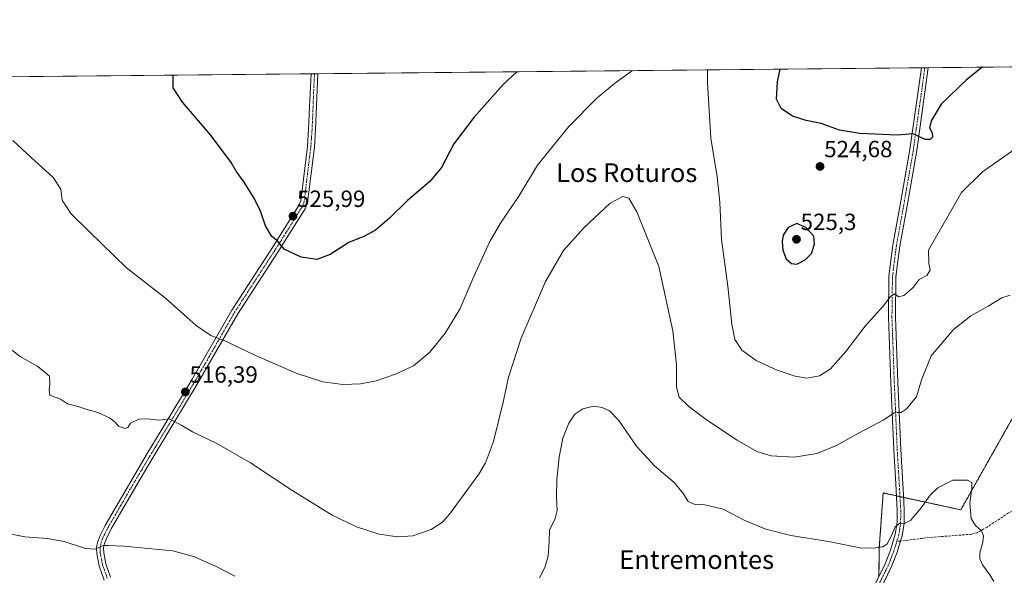
# Model space of a CAD drawing. Units: metres. Extents: x 566579 to 570020, y 4721812 to 4724159.
# Drawn here: x 567527 to 567948, y 4723921 to 4724159 of the extents above; entities that cross this region are included whole.
import ezdxf
from ezdxf.enums import TextEntityAlignment as Align

# ---------------------------------------------------------------- set-up
doc = ezdxf.new("R2010")
doc.units = ezdxf.units.M
doc.header["$MEASUREMENT"] = 0
for name, pattern in [('TRAZO_Y_PUNTO', [1, 0.5, -0.25, 0, -0.25]), ('TRAZOS', [0.75, 0.5, -0.25]), ('TRAZOSX2', [1.5, 1, -0.5])]:
    doc.linetypes.add(name, pattern=pattern)
for name, color, linetype, lineweight in [('Arbolado forestal', 92, 'TRAZOS', 0), ('Arbolado forestal CxS', 92, 'Continuous', 0), ('Camino', 19, 'Continuous', 0), ('Camino Cxs', 19, 'Continuous', 0), ('Camino eje', 39, 'TRAZO_Y_PUNTO', 13), ('Carátula', 7, 'Continuous', 5), ('Comarca CxS', 133, 'Continuous', 0), ('Comunidad Autónoma CxS', 142, 'Continuous', 0), ('Cultivos herbáceos CxS', 92, 'Continuous', 0), ('Curva de nivel maestra', 36, 'Continuous', 30), ('Curva de nivel normal', 36, 'Continuous', 0), ('Entidad de ámbito territorial CxS', 92, 'Continuous', 0), ('Municipio CxS', 142, 'Continuous', 0), ('Provincia CxS', 1, 'Continuous', 0), ('Punto de cota en terreno', 7, 'Continuous', 0), ('Rótulo de punto de cota en terreno', 19, 'Continuous', 0), ('Senda', 19, 'TRAZOSX2', 0), ('Texto cartográfico', 19, 'Continuous', 0)]:
    doc.layers.add(name, color=color, linetype=linetype, lineweight=lineweight)
doc.styles.add('Arial', font='txt', dxfattribs={"height": 0.2})

# ---------------------------------------------------------------- blocks, each defined once
blk = doc.blocks.new('*U150')
at = {"layer": 'Cultivos herbáceos CxS', "color": 92, "linetype": 'Continuous', "lineweight": 0}
for points in [[(567151.67, 4724130.8, 516.3), (568193.22, 4724141.07, 530.02), (568281.5, 4724053.9, 517.08), (568308.88, 4724053.21, 521.95), (568333.97, 4724031.98, 523.2), (568378.75, 4724028.75, 526.14), (568424.02, 4724005.28, 524.17), (568539.72, 4723968.39, 517.9)], [(567960.21, 4724004.52, 514.56), (567929.15, 4723949.39, 509.4), (567896.02, 4723956.59, 511.76), (567894.35, 4723933.11, 509.83), (567894.19, 4723920.92, 508.92)]]:
    blk.add_polyline3d(points, dxfattribs=at)
blk = doc.blocks.new('*U170')
at = {"layer": 'Curva de nivel normal', "color": 36, "linetype": 'Continuous', "lineweight": 0}
for points in [[(567957.49, 4724107.18, 520), (567938.4, 4724093.82, 520), (567929.45, 4724084.97, 520), (567915.37, 4724060.37, 520), (567915.47, 4724054.72, 520), (567916.02, 4724051.77, 520), (567914.61, 4724049.47, 520), (567911.39, 4724047.84, 520), (567908.84, 4724044.37, 520), (567904.77, 4724040.98, 520), (567902.68, 4724040.46, 520), (567901.03, 4724041.74, 520), (567899.09, 4724040.56, 520), (567895.95, 4724036.44, 520), (567888.32, 4724027.86, 520), (567880.08, 4724017.12, 520), (567873.54, 4724009.65, 520), (567868.76, 4724006.59, 520), (567863.42, 4724005.7, 520), (567858.42, 4724006.46, 520), (567850.76, 4724009.1, 520), (567841.77, 4724013.24, 520), (567835.65, 4724017.63, 520), (567832.68, 4724022.23, 520), (567831.34, 4724028.7, 520), (567829.67, 4724044.91, 520), (567826.97, 4724064.86, 520), (567826.27, 4724080.91, 520), (567825.07, 4724091.7, 520), (567822.39, 4724108.2, 520), (567821.06, 4724131.95, 520), (567820.97, 4724137.4, 520)], [(567789.04, 4724137.09, 520), (567781.31, 4724131.56, 520), (567773.79, 4724125.25, 520), (567761.78, 4724113.24, 520), (567748.44, 4724096.66, 520), (567740.48, 4724083.48, 520), (567732.57, 4724071.92, 520), (567728.1, 4724064.04, 520), (567721.3, 4724049.04, 520), (567715.23, 4724035.08, 520), (567709.05, 4724024.9, 520), (567702.46, 4724016.76, 520), (567695.55, 4724010.87, 520), (567687.82, 4724007.32, 520), (567679.5, 4724004.56, 520), (567672.81, 4724003.26, 520), (567665.33, 4724002.96, 520), (567656.84, 4724004.11, 520), (567645.34, 4724007.85, 520), (567627.68, 4724015.44, 520), (567614.68, 4724021.81, 520), (567609, 4724023.88, 520), (567602.74, 4724028.22, 520), (567589.59, 4724039.88, 520), (567572.96, 4724052.75, 520), (567557.11, 4724068.19, 520), (567549.15, 4724076.05, 520), (567545.42, 4724081.66, 520), (567544.86, 4724086.42, 520), (567541.62, 4724091.47, 520), (567532.11, 4724100.04, 520), (567524.41, 4724107.24, 520)]]:
    blk.add_polyline3d(points, dxfattribs=at)
blk = doc.blocks.new('*U176')
at = {"layer": 'Curva de nivel normal', "color": 36, "linetype": 'Continuous', "lineweight": 0}
blk.add_polyline3d([(567520.84, 4724020.02, 515), (567527.54, 4724014.86, 515), (567535.14, 4724010.65, 515), (567540.01, 4724006.58, 515), (567540.17, 4724003.25, 515), (567539.9, 4724000.48, 515), (567540.25, 4723998.33, 515), (567544.84, 4723996.74, 515), (567547.82, 4723994.69, 515), (567552.38, 4723993.61, 515), (567556.61, 4723992.19, 515), (567560.7, 4723991.05, 515), (567565.75, 4723988.71, 515), (567567.96, 4723987.06, 515), (567569.54, 4723985.14, 515), (567572.26, 4723984.18, 515), (567573.54, 4723984.64, 515), (567574.69, 4723986.38, 515), (567578.26, 4723988.09, 515), (567581.86, 4723988.35, 515), (567586.92, 4723987.71, 515), (567591.22, 4723988.27, 515), (567593.76, 4723987.01, 515), (567596.52, 4723985.44, 515), (567601.11, 4723982.69, 515), (567611.47, 4723977.72, 515), (567625.91, 4723969.49, 515), (567643.91, 4723957.5, 515), (567660.81, 4723947.07, 515), (567671.16, 4723942.09, 515), (567680.8, 4723938.94, 515), (567688.7, 4723937.79, 515), (567695.14, 4723938.28, 515), (567703.03, 4723940.97, 515), (567707.8, 4723944.16, 515), (567710.92, 4723947.52, 515), (567723.38, 4723964.66, 515), (567726.19, 4723969.53, 515), (567729.69, 4723978.63, 515), (567733.84, 4723995.44, 515), (567736.02, 4724006.13, 515), (567741.4, 4724022.76, 515), (567751.78, 4724047.04, 515), (567759.54, 4724060.18, 515), (567768.14, 4724069.92, 515), (567779.44, 4724080.38, 515), (567784.84, 4724083.25, 515), (567787.38, 4724082.58, 515), (567790.87, 4724076.69, 515), (567800.18, 4724053.43, 515), (567806.15, 4724025.87, 515), (567807.81, 4724011.37, 515), (567807.82, 4724001.76, 515), (567808.95, 4723997.48, 515), (567812.97, 4723993.49, 515), (567820.98, 4723987.58, 515), (567833.66, 4723979.19, 515), (567842.06, 4723974.34, 515), (567848.19, 4723972.47, 515), (567857.96, 4723971.92, 515), (567867.7, 4723973.51, 515), (567876.15, 4723976.83, 515), (567885.71, 4723982.24, 515), (567896.32, 4723987.84, 515), (567900.72, 4723990.83, 515), (567902.12, 4723991, 515), (567903.73, 4723990.96, 515), (567905.77, 4723992.38, 515), (567910.23, 4723997.74, 515), (567912.31, 4724004.94, 515), (567916.56, 4724015.26, 515), (567926.09, 4724026.42, 515), (567933.42, 4724032.3, 515), (567940.78, 4724036.49, 515), (567946.71, 4724040.02, 515), (567950.22, 4724041.17, 515)], dxfattribs=at)
blk = doc.blocks.new('*U185')
at = {"layer": 'Curva de nivel maestra', "color": 36, "linetype": 'Continuous', "lineweight": 30}
for points in [[(567739.61, 4724136.6, 525), (567733.83, 4724131.09, 525), (567721.22, 4724117, 525), (567712.66, 4724105.86, 525), (567707.43, 4724095.7, 525), (567702.32, 4724089.54, 525), (567692.89, 4724081.59, 525), (567685.26, 4724074.03, 525), (567679.33, 4724068.91, 525), (567674.62, 4724066.37, 525), (567667.91, 4724063.59, 525), (567659.9, 4724058.49, 525), (567654.24, 4724056.37, 525), (567647.47, 4724057.43, 525), (567640.32, 4724060.74, 525), (567637.47, 4724064.3, 525), (567635.03, 4724066.24, 525), (567632.28, 4724070.76, 525), (567630.23, 4724076.98, 525), (567627.67, 4724082.24, 525), (567623.17, 4724089.41, 525), (567619.78, 4724094.09, 525), (567617.65, 4724097.83, 525), (567608.82, 4724109.62, 525), (567596.93, 4724123.59, 525), (567592.85, 4724129.7, 525), (567592.89, 4724135.15, 525)], [(567938.27, 4724138.56, 525), (567931.45, 4724133.04, 525), (567920.75, 4724122.73, 525), (567916.48, 4724115.62, 525), (567915.77, 4724112.62, 525), (567916.99, 4724110.56, 525), (567917.14, 4724108.61, 525), (567916.13, 4724107.7, 525), (567913.94, 4724107.6, 525), (567908.76, 4724110.04, 525), (567902.09, 4724109.49, 525), (567885.9, 4724110.28, 525), (567877.33, 4724111.7, 525), (567869.57, 4724114.44, 525), (567863.09, 4724115.78, 525), (567857.23, 4724117.6, 525), (567852.49, 4724120.89, 525), (567850.48, 4724124.87, 525), (567850.84, 4724132.25, 525), (567852.05, 4724137.71, 525)]]:
    blk.add_polyline3d(points, dxfattribs=at)
blk = doc.blocks.new('5PATER')
at = {"layer": 'Carátula', "linetype": 'Continuous', "lineweight": 5}
h = blk.add_hatch(color=250, dxfattribs=at)
edge = h.paths.add_edge_path()
edge.add_ellipse((0, 0.01), major_axis=(-1.33, -1.34), ratio=0.999422, start_angle=0, end_angle=360)

msp = doc.modelspace()

# ---------------------------------------------------------------- linework, layer by layer
at = {"layer": 'Arbolado forestal', "color": 92, "linetype": 'TRAZOS', "lineweight": 0}
msp.add_polyline3d([(567960.21, 4724004.52, 514.56), (567929.15, 4723949.39, 509.4), (567904.71, 4723954.7, 510.75), (567903.19, 4723955.03, 510.8), (567901.67, 4723955.36, 510.88), (567896.02, 4723956.59, 511.76), (567894.35, 4723933.11, 509.83), (567894.19, 4723920.92, 508.92)], dxfattribs=at)
at = {"layer": 'Arbolado forestal CxS', "color": 92, "linetype": 'Continuous', "lineweight": 0}
msp.add_polyline3d([(567894.19, 4723920.92, 508.92), (567894.35, 4723933.11, 509.83), (567896.02, 4723956.59, 511.76), (567929.15, 4723949.39, 509.4), (567960.21, 4724004.52, 514.56)], dxfattribs=at)
at = {"layer": 'Camino', "color": 19, "linetype": 'Continuous', "lineweight": 0}
for points in [[(567563.44, 4723919.38, 509.09), (567561.29, 4723925.47, 509.48), (567560.25, 4723930.75, 509.81), (567560.21, 4723932.67, 509.93), (567560.19, 4723933.53, 509.98), (567560.66, 4723935.89, 510.14), (567561.67, 4723938.43, 510.3), (567563.83, 4723942.68, 510.57), (567574.32, 4723960.85, 511.78), (567581.81, 4723973.42, 512.67), (567585.37, 4723979.33, 513.51), (567601.01, 4724005.27, 517.14), (567617.93, 4724034.74, 521.52), (567635, 4724061.08, 524.64), (567640.33, 4724069.48, 525.42), (567646.52, 4724079.44, 526.11), (567647.32, 4724081.45, 526.1), (567650.17, 4724104.71, 526.21), (567650.69, 4724112.11, 526.41), (567651.12, 4724121.49, 526.57), (567651.78, 4724135.73, 526.99)], [(567654.63, 4724135.76, 527), (567653.69, 4724111.97, 526.56), (567653.15, 4724104.42, 526.36), (567650.25, 4724080.7, 526.21), (567649.21, 4724078.08, 526.17), (567642.87, 4724067.88, 525.47), (567637.53, 4724059.46, 524.73), (567620.49, 4724033.18, 521.58), (567603.6, 4724003.75, 517.05), (567584.38, 4723971.88, 512.7), (567576.9, 4723959.33, 511.57), (567566.47, 4723941.25, 510.44), (567564.41, 4723937.19, 510.2), (567563.55, 4723935.04, 510.06), (567563.2, 4723933.27, 509.94), (567563.25, 4723931.07, 509.81), (567564.19, 4723926.26, 509.52), (567566.17, 4723920.66, 509.19)], [(567651.78, 4724135.73, 526.99), (567654.63, 4724135.76, 527)], [(567891.78, 4723915.98, 508.58), (567896.86, 4723926.38, 509.09), (567899.15, 4723932.22, 509.43), (567901.2, 4723938.97, 509.72), (567901.95, 4723943.91, 509.98), (567902.04, 4723949.2, 510.42), (567901.36, 4723960.56, 511.38), (567900.5, 4723975.03, 512.76), (567899.26, 4724003.85, 516.39), (567898.26, 4724031.67, 519.24), (567898.47, 4724049.18, 520.93), (567900.18, 4724062.5, 521.92), (567903.58, 4724081.35, 523.17), (567907.4, 4724103.43, 524.59), (567912.37, 4724138.3, 526.47)], [(567915.2, 4724138.33, 526.41), (567911.92, 4724114.35, 525.28), (567910.37, 4724102.97, 524.56), (567906.53, 4724080.83, 522.85), (567903.15, 4724062.04, 521.61), (567902.48, 4724056.86, 521.42), (567901.47, 4724048.97, 520.68), (567901.26, 4724031.71, 518.92), (567902.25, 4724003.97, 516.13), (567903.21, 4723981.77, 513.38), (567903.5, 4723975.18, 512.42), (567904.65, 4723955.78, 510.8), (567905.04, 4723949.26, 510.44), (567904.95, 4723943.65, 509.95), (567904.13, 4723938.3, 509.53), (567903.61, 4723936.58, 509.46), (567901.98, 4723931.24, 509.2), (567899.61, 4723925.18, 509.01), (567894.53, 4723914.79, 508.44)], [(567912.37, 4724138.3, 526.47), (567915.2, 4724138.33, 526.41)]]:
    msp.add_polyline3d(points, dxfattribs=at)
at = {"layer": 'Camino Cxs', "color": 19, "linetype": 'Continuous', "lineweight": 0}
for points in [[(567563.44, 4723919.38, 509.09), (567561.29, 4723925.47, 509.48), (567560.25, 4723930.75, 509.81), (567560.21, 4723932.67, 509.93), (567560.19, 4723933.53, 509.98), (567560.66, 4723935.89, 510.14), (567561.67, 4723938.43, 510.3), (567563.83, 4723942.68, 510.57), (567574.32, 4723960.85, 511.78), (567581.81, 4723973.42, 512.67), (567585.37, 4723979.33, 513.51), (567601.01, 4724005.27, 517.14), (567617.93, 4724034.74, 521.52), (567635, 4724061.08, 524.64), (567640.33, 4724069.48, 525.42), (567646.52, 4724079.44, 526.11), (567647.32, 4724081.45, 526.1), (567650.17, 4724104.71, 526.21), (567650.69, 4724112.11, 526.41), (567651.12, 4724121.49, 526.57), (567651.78, 4724135.73, 526.99), (567654.63, 4724135.76, 527), (567653.69, 4724111.97, 526.56), (567653.15, 4724104.42, 526.36), (567650.25, 4724080.7, 526.21), (567649.21, 4724078.08, 526.17), (567642.87, 4724067.88, 525.47), (567637.53, 4724059.46, 524.73), (567620.49, 4724033.18, 521.58), (567603.6, 4724003.75, 517.05), (567584.38, 4723971.88, 512.7), (567576.9, 4723959.33, 511.57), (567566.47, 4723941.25, 510.44), (567564.41, 4723937.19, 510.2), (567563.55, 4723935.04, 510.06), (567563.2, 4723933.27, 509.94), (567563.25, 4723931.07, 509.81), (567564.19, 4723926.26, 509.52), (567566.17, 4723920.66, 509.19)], [(567891.78, 4723915.98, 508.58), (567896.86, 4723926.38, 509.09), (567899.15, 4723932.22, 509.43), (567901.2, 4723938.97, 509.72), (567901.95, 4723943.91, 509.98), (567902.04, 4723949.2, 510.42), (567901.36, 4723960.56, 511.38), (567900.5, 4723975.03, 512.76), (567899.26, 4724003.85, 516.39), (567898.26, 4724031.67, 519.24), (567898.47, 4724049.18, 520.93), (567900.18, 4724062.5, 521.92), (567903.58, 4724081.35, 523.17), (567907.4, 4724103.43, 524.59), (567912.37, 4724138.3, 526.47), (567915.2, 4724138.33, 526.41), (567911.92, 4724114.35, 525.28), (567910.37, 4724102.97, 524.56), (567906.53, 4724080.83, 522.85), (567903.15, 4724062.04, 521.61), (567902.48, 4724056.86, 521.42), (567901.47, 4724048.97, 520.68), (567901.26, 4724031.71, 518.92), (567902.25, 4724003.97, 516.13), (567903.21, 4723981.77, 513.38), (567903.5, 4723975.18, 512.42), (567904.65, 4723955.78, 510.8), (567905.04, 4723949.26, 510.44), (567904.95, 4723943.65, 509.95), (567904.13, 4723938.3, 509.53), (567903.61, 4723936.58, 509.46), (567901.98, 4723931.24, 509.2), (567899.61, 4723925.18, 509.01), (567894.53, 4723914.79, 508.44)]]:
    msp.add_polyline3d(points, dxfattribs=at)
at = {"layer": 'Camino eje', "color": 39, "linetype": 'TRAZO_Y_PUNTO', "lineweight": 13}
for points in [[(567653.2, 4724135.75, 527), (567652.88, 4724128.63, 526.7), (567652.41, 4724116.73, 526.54), (567652.19, 4724112.04, 526.48), (567651.93, 4724108.34, 526.38), (567651.66, 4724104.57, 526.29), (567650.24, 4724092.94, 526.04), (567648.79, 4724081.08, 526.16), (567647.87, 4724078.76, 526.15), (567641.6, 4724068.68, 525.44), (567636.27, 4724060.27, 524.69), (567627.75, 4724047.13, 523.35), (567619.21, 4724033.96, 521.55), (567610.75, 4724019.23, 519.36), (567602.31, 4724004.51, 517.07), (567584.88, 4723975.61, 513.08), (567583.1, 4723972.65, 512.69), (567575.61, 4723960.09, 511.65), (567570.4, 4723951.05, 511.08), (567565.15, 4723941.97, 510.5), (567563.04, 4723937.81, 510.25), (567562.61, 4723936.74, 510.18), (567562.11, 4723935.47, 510.09), (567561.93, 4723934.58, 510.04), (567561.7, 4723933.19, 509.95), (567561.73, 4723931.87, 509.87), (567561.75, 4723930.91, 509.81), (567562.27, 4723928.27, 509.65), (567562.74, 4723925.87, 509.5), (567564.81, 4723920.02, 509.14)], [(567913.79, 4724138.32, 526.44), (567912.15, 4724126.33, 525.78), (567909.66, 4724108.89, 524.9), (567908.89, 4724103.2, 524.57), (567907.06, 4724092.68, 523.86), (567905.1, 4724081.37, 523.02), (567903.37, 4724071.7, 522.4), (567901.67, 4724062.27, 521.79), (567901.33, 4724059.68, 521.63), (567899.97, 4724049.08, 520.8), (567899.76, 4724031.69, 519.08), (567900.26, 4724017.78, 517.66), (567900.76, 4724003.91, 516.24), (567901.24, 4723992.81, 515.11), (567901.86, 4723978.4, 513.02), (567902, 4723975.11, 512.59), (567903.01, 4723958.17, 511.04), (567903.54, 4723949.23, 510.43), (567903.5, 4723946.59, 510.21), (567903.45, 4723943.78, 509.97), (567903.08, 4723941.31, 509.79), (567902.67, 4723938.64, 509.61), (567901.87, 4723936.03, 509.46)], [(567901.87, 4723936.03, 509.46), (567901.38, 4723934.4, 509.37), (567900.57, 4723931.73, 509.29), (567899.38, 4723928.7, 509.19), (567898.24, 4723925.78, 509.04), (567893.16, 4723915.39, 508.5)]]:
    msp.add_polyline3d(points, dxfattribs=at)
at = {"layer": 'Comarca CxS', "color": 133, "linetype": 'Continuous', "lineweight": 0}
msp.add_polyline3d([(570019.8, 4721845.54, 479.63), (566604.16, 4721811.87, 494.22), (566581.95, 4724125.18, 514.95), (566733.33, 4724126.67, 517.57), (566967.83, 4724128.99, 529.53), (567105.79, 4724130.35, 521.98), (568687.17, 4724145.95, 544.48), (569996.45, 4724158.86, 532.26), (570019.8, 4721845.54, 479.63)], close=True, dxfattribs=at)
msp.add_polyline3d([(570019.8, 4721845.54, 479.63), (566604.16, 4721811.87, 494.22), (566581.95, 4724125.18, 514.95), (566733.33, 4724126.67, 517.57), (566967.83, 4724128.99, 529.53), (567105.79, 4724130.35, 521.98), (568687.17, 4724145.95, 544.48), (569996.45, 4724158.86, 532.26), (570019.8, 4721845.54, 479.63)], close=True, dxfattribs=at)
at = {"layer": 'Comunidad Autónoma CxS', "color": 142, "linetype": 'Continuous', "lineweight": 0}
msp.add_polyline3d([(568432.82, 4721829.9, 470.58), (566604.16, 4721811.87, 494.22), (566596.35, 4722625.54, 487.1), (566581.95, 4724125.18, 514.95), (568687.17, 4724145.95, 544.48), (569996.45, 4724158.86, 532.26), (570011.56, 4722661.75, 459.1), (570019.8, 4721845.54, 479.63), (568432.82, 4721829.9, 470.58)], close=True, dxfattribs=at)
msp.add_polyline3d([(568432.82, 4721829.9, 470.58), (566604.16, 4721811.87, 494.22), (566596.35, 4722625.54, 487.1), (566581.95, 4724125.18, 514.95), (568687.17, 4724145.95, 544.48), (569996.45, 4724158.86, 532.26), (570011.56, 4722661.75, 459.1), (570019.8, 4721845.54, 479.63), (568432.82, 4721829.9, 470.58)], close=True, dxfattribs=at)
at = {"layer": 'Cultivos herbáceos CxS', "color": 92, "linetype": 'Continuous', "lineweight": 0}
for points in [[(567151.67, 4724130.8, 516.3), (567651.78, 4724135.73, 526.99), (567653.2, 4724135.75, 527), (567654.63, 4724135.76, 527), (567912.37, 4724138.3, 526.47), (567913.78, 4724138.32, 526.44), (567915.2, 4724138.33, 526.41), (568193.22, 4724141.07, 530.02)], [(567960.21, 4724004.52, 514.56), (567929.15, 4723949.39, 509.4), (567904.71, 4723954.7, 510.75), (567903.19, 4723955.03, 510.8), (567901.67, 4723955.36, 510.88), (567896.02, 4723956.59, 511.76), (567894.35, 4723933.11, 509.83), (567894.19, 4723920.92, 508.92)]]:
    msp.add_polyline3d(points, dxfattribs=at)
at = {"layer": 'Curva de nivel maestra', "color": 36, "linetype": 'Continuous', "lineweight": 30}
msp.add_polyline3d([(567859.19, 4724054.44, 525), (567862.72, 4724056.18, 525), (567865.35, 4724059, 525), (567866.63, 4724062.99, 525), (567866.46, 4724066.37, 525), (567863.02, 4724070.1, 525), (567859.12, 4724071.76, 525), (567855.39, 4724070.1, 525), (567853.33, 4724066.73, 525), (567852.88, 4724064.02, 525), (567853.23, 4724060.32, 525), (567854.65, 4724056.69, 525), (567856.93, 4724054.64, 525), (567859.19, 4724054.44, 525)], dxfattribs=at)
at = {"layer": 'Curva de nivel normal', "color": 36, "linetype": 'Continuous', "lineweight": 0}
for points in [[(567943.24, 4723918.74, 510), (567941.54, 4723921.68, 510), (567938.45, 4723925.88, 510), (567937.28, 4723928.39, 510), (567937.31, 4723931.01, 510), (567938.52, 4723935.54, 510), (567938.82, 4723938.34, 510), (567937.95, 4723940.45, 510), (567935.37, 4723942.68, 510), (567933.6, 4723945.72, 510), (567932.95, 4723952.3, 510), (567933.87, 4723958.6, 510), (567933.82, 4723961.06, 510), (567932, 4723962.06, 510), (567925.76, 4723962.08, 510), (567919.38, 4723958.82, 510), (567916.08, 4723955.71, 510), (567912.23, 4723950.29, 510), (567907.66, 4723944.85, 510), (567905.09, 4723943.58, 510), (567903.09, 4723943.64, 510), (567901.2, 4723942.09, 510), (567899.6, 4723938.42, 510), (567897.66, 4723934.9, 510), (567895.88, 4723933.61, 510), (567892.89, 4723933.18, 510), (567886.91, 4723933.02, 510), (567872.71, 4723935.92, 510), (567856.54, 4723938.47, 510), (567845.85, 4723941.14, 510), (567836.92, 4723944.79, 510), (567827.76, 4723949.61, 510), (567819.85, 4723951.54, 510), (567815.35, 4723951.79, 510), (567812.78, 4723952.9, 510), (567810.83, 4723956.27, 510), (567806.8, 4723961.02, 510), (567798.4, 4723968.22, 510), (567790.74, 4723976.59, 510), (567783.17, 4723987.54, 510), (567779.12, 4723991.75, 510), (567776, 4723993.19, 510), (567772.36, 4723993.63, 510), (567767.82, 4723992.57, 510), (567764.39, 4723990.24, 510), (567761.79, 4723986.49, 510), (567759.3, 4723980, 510), (567757.61, 4723971.9, 510), (567756.64, 4723962.31, 510), (567756.5, 4723954.61, 510), (567756.89, 4723949.05, 510), (567756.02, 4723945.72, 510), (567753.61, 4723940.72, 510), (567753.44, 4723935.85, 510), (567752.98, 4723929.56, 510), (567751.54, 4723924.71, 510), (567749.22, 4723920.28, 510)], [(567619.14, 4723921.11, 510), (567611.86, 4723924.95, 510), (567602.04, 4723929.24, 510), (567592.69, 4723931.91, 510), (567571.8, 4723933.89, 510), (567565.19, 4723934.14, 510), (567563.03, 4723934.16, 510), (567559.52, 4723932.57, 510), (567555.46, 4723932.92, 510), (567546.28, 4723935.84, 510), (567539.04, 4723937.16, 510), (567529.62, 4723937.79, 510), (567520.14, 4723939.73, 510)]]:
    msp.add_polyline3d(points, dxfattribs=at)
at = {"layer": 'Entidad de ámbito territorial CxS', "color": 92, "linetype": 'Continuous', "lineweight": 0}
msp.add_polyline3d([(567105.79, 4724130.35, 521.98), (568687.17, 4724145.95, 544.48)], dxfattribs=at)
msp.add_polyline3d([(567105.79, 4724130.35, 521.98), (568687.17, 4724145.95, 544.48)], dxfattribs=at)
at = {"layer": 'Municipio CxS', "color": 142, "linetype": 'Continuous', "lineweight": 0}
msp.add_polyline3d([(566967.83, 4724128.99, 529.53), (568687.17, 4724145.95, 544.48)], dxfattribs=at)
msp.add_polyline3d([(566967.83, 4724128.99, 529.53), (568687.17, 4724145.95, 544.48)], dxfattribs=at)
at = {"layer": 'Provincia CxS', "color": 1, "linetype": 'Continuous', "lineweight": 0}
msp.add_polyline3d([(570019.8, 4721845.54, 479.63), (566604.16, 4721811.87, 494.22), (566581.95, 4724125.18, 514.95), (569996.45, 4724158.86, 532.26), (570019.8, 4721845.54, 479.63)], close=True, dxfattribs=at)
msp.add_polyline3d([(570019.8, 4721845.54, 479.63), (566604.16, 4721811.87, 494.22), (566581.95, 4724125.18, 514.95), (569996.45, 4724158.86, 532.26), (570019.8, 4721845.54, 479.63)], close=True, dxfattribs=at)
at = {"layer": 'Senda', "color": 19, "linetype": 'TRAZOSX2', "lineweight": 0}
msp.add_polyline3d([(567967.35, 4723956.8, 514.71), (567949.52, 4723948.09, 512.04), (567940.37, 4723941.98, 510.41), (567936.1, 4723939.61, 509.55), (567933.78, 4723938.99, 509.19), (567915.78, 4723937.58, 508.7), (567903.44, 4723936.04, 509.44), (567901.87, 4723936.03, 509.46)], dxfattribs=at)

# ---------------------------------------------------------------- block references
at = {"layer": 'Cultivos herbáceos CxS', "color": 92, "linetype": 'Continuous', "lineweight": 0}
msp.add_blockref('*U150', (0, 0), dxfattribs=at)
at = {"layer": 'Curva de nivel maestra', "color": 36, "linetype": 'Continuous', "lineweight": 30}
msp.add_blockref('*U185', (0, 0), dxfattribs=at)
at = {"layer": 'Curva de nivel normal', "color": 36, "linetype": 'Continuous', "lineweight": 0}
for name in ['*U170', '*U176']:
    msp.add_blockref(name, (0, 0), dxfattribs=at)
at = {"layer": 'Punto de cota en terreno', "linetype": 'Continuous', "lineweight": 0}
for p in [(567869.06, 4724096.13, 524.68), (567644.02, 4724074.88, 525.99), (567859, 4724065, 525.3), (567598.1, 4723999.78, 516.39)]:
    msp.add_blockref('5PATER', p, dxfattribs=at)

# ---------------------------------------------------------------- texts
at = {"layer": 'Rótulo de punto de cota en terreno', "color": 19, "linetype": 'Continuous', "lineweight": 0, "style": 'Arial'}
for s, p in [('524,68', (567870.82, 4724097.89)), ('525,99', (567645.78, 4724076.64)), ('525,3', (567860.76, 4724066.76)), ('516,39', (567599.86, 4724001.54))]:
    msp.add_text(s, height=7, dxfattribs=at).set_placement(p, align=Align.BOTTOM_LEFT)
at = {"layer": 'Texto cartográfico', "color": 19, "linetype": 'Continuous', "lineweight": 0, "style": 'Arial'}
for s, p in [('Los Roturos', (567786.51, 4724093.47)), ('Entremontes', (567816.38, 4723928.12))]:
    msp.add_text(s, height=8, dxfattribs=at).set_placement(p, align=Align.MIDDLE_CENTER)

doc.saveas('drawing.dxf')
